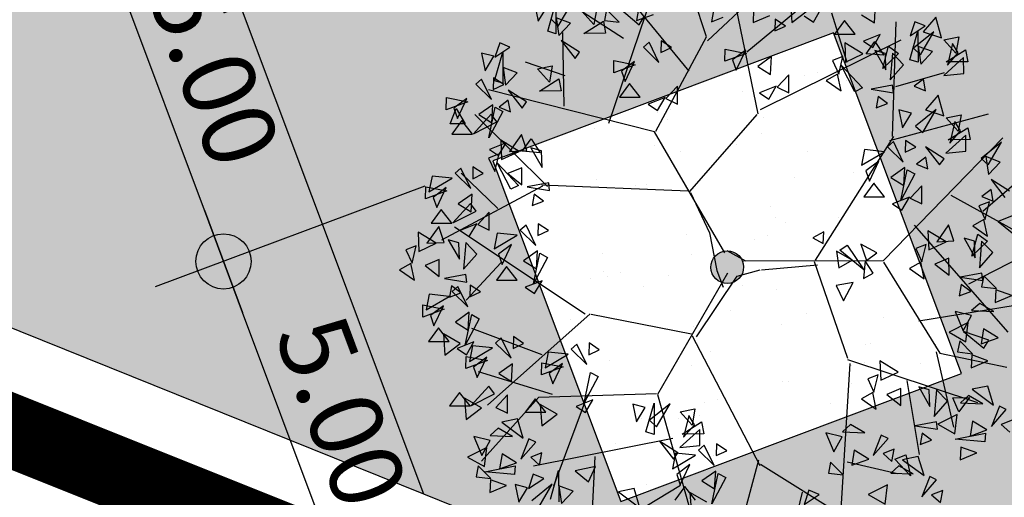
# Model space of a CAD drawing. Extents: x 173046 to 177910, y 2180190 to 2188065.
# Drawn here: x 177472 to 177485, y 2187257 to 2187263 of the extents above; entities that cross this region are included whole.
import ezdxf

# ---------------------------------------------------------------- set-up
doc = ezdxf.new("R2010")
doc.units = 0
doc.header["$LTSCALE"] = 5
doc.header["$MEASUREMENT"] = 0
doc.header["$PDSIZE"] = -1
doc.layers.get('0').update_dxf_attribs({"linetype": 'CONTINUOUS'})
doc.layers.get('Defpoints').update_dxf_attribs({"linetype": 'CONTINUOUS'})
for name, color, linetype in [('A-FLUXOS-VEICULOS', 130, 'CONTINUOUS'), ('A-GRAMA', 64, 'CONTINUOUS'), ('A-HT-PISO', 8, 'CONTINUOUS'), ('A-PAISAGISMO', 95, 'CONTINUOUS'), ('A-PAVER', 251, 'CONTINUOUS'), ('A0-COTA-500', 1, 'CONTINUOUS')]:
    doc.layers.add(name, color=color, linetype=linetype)
doc.styles.add('RS-80-500', font='ROMANS.SHX', dxfattribs={"height": 1})
doc.dimstyles.new('DC-RS80', dxfattribs={"dimscale": 0, "dimtxt": 1, "dimasz": 0.75, "dimexe": 1, "dimexo": 1, "dimgap": 0.3, "dimtad": 1, "dimzin": 5, "dimdsep": 46, "dimtxsty": 'RS-80-500', "dimblk": 'DOT1', "dimblk1": 'DOT1', "dimblk2": 'DOT1', "dimsah": 1, "dimcen": 0.09, "dimclrd": 1, "dimclre": 1, "dimclrt": 3, "dimadec": 0, "dimazin": 0, "dimtfac": 0.018, "dimtix": 1, "dimtmove": 2, "dimatfit": 3, "dimldrblk": 'DOT1', "dimfxl": 0, "dimtolj": 1, "dimtzin": 12, "dimarcsym": 0})
pattern_1 = [(290.48173, (177537.83436, 2187170.35693), (0.514677, -0.23475007), [1.2, -0.4]), (20.48173, (177537.97433, 2187169.9822), (0.514677, -0.23475007), [1.2, -0.4])]

# ---------------------------------------------------------------- blocks, each defined once
blk = doc.blocks.new('arvore1')
at = {"layer": 'A-PAISAGISMO'}
h = blk.add_hatch(color=256, dxfattribs=at)
edge = h.paths.add_edge_path()
edge.add_ellipse((0, 0), major_axis=(0.159, 0.159), ratio=1, start_angle=0, end_angle=360)
h = blk.add_hatch(color=256, dxfattribs=at)
edge = h.paths.add_edge_path()
edge.add_ellipse((0, 0), major_axis=(0.159, 0.159), ratio=1, start_angle=0, end_angle=360)
for p, q in [((0.602, 4.385), (0.758, 4.443)), ((0.811, 4.149), (0.602, 4.385)), ((0.758, 4.443), (0.811, 4.149)), ((-1.392, 4.196), (-1.533, 4.048)), ((-1.288, 4.083), (-1.392, 4.196)), ((-0.641, 4.201), (-0.486, 4.259)), ((-0.433, 3.966), (-0.641, 4.201)), ((-0.318, 4.231), (-0.534, 4.192)), ((-0.486, 4.259), (-0.433, 3.966)), ((-0.245, 3.965), (-0.318, 4.231)), ((0.517, 4.071), (0.442, 4.265)), ((0.442, 4.265), (0.669, 4.263)), ((0.669, 4.263), (0.517, 4.071)), ((0.658, 4.294), (0.545, 4.196)), ((0.545, 4.196), (0.851, 4.176)), ((0.851, 4.176), (0.658, 4.294)), ((1.502, 4.217), (1.294, 4.081)), ((1.525, 4.042), (1.502, 4.217)), ((-1.679, 4.175), (-1.737, 3.933)), ((-1.737, 3.933), (-1.542, 4.063)), ((-1.542, 4.063), (-1.679, 4.175)), ((-1.533, 4.048), (-1.288, 4.083)), ((-1.104, 4.13), (-1.347, 4.022)), ((-1.154, 3.84), (-1.104, 4.13)), ((-0.585, 4.11), (-0.698, 4.013)), ((-0.392, 3.992), (-0.585, 4.11)), ((-0.534, 4.192), (-0.245, 3.965)), ((0.542, 4.129), (0.319, 4.189)), ((0.319, 4.189), (0.422, 3.924)), ((0.422, 3.924), (0.542, 4.129)), ((1.077, 4.135), (0.96, 3.858)), ((0.96, 3.858), (1.171, 4.088)), ((1.171, 4.088), (1.077, 4.135)), ((1.294, 4.081), (1.525, 4.042)), ((-1.347, 4.022), (-1.154, 3.84)), ((-0.927, 3.893), (-1.203, 3.961)), ((-1.203, 3.961), (-1.105, 3.745)), ((-0.701, 3.945), (-0.924, 4.006)), ((-0.924, 4.006), (-0.821, 3.741)), ((-0.821, 3.741), (-0.701, 3.945)), ((-0.698, 4.013), (-0.392, 3.992)), ((-0.166, 3.951), (-0.283, 3.675)), ((-0.072, 3.904), (-0.166, 3.951)), ((0.129, 2.705), (0.687, 3.993)), ((0.703, 3.941), (0.664, 3.736)), ((0.898, 3.813), (0.703, 3.941)), ((1.365, 1.609), (1.07, 3.942)), ((1.249, 3.939), (1.097, 3.883)), ((1.213, 3.911), (1.622, 3.949)), ((1.213, 3.773), (1.249, 3.939)), ((1.622, 3.949), (1.224, 3.792)), ((1.725, 4.036), (1.521, 4.025)), ((1.521, 4.025), (1.723, 3.883)), ((1.723, 3.883), (1.725, 4.036)), ((-1.496, 3.871), (-1.567, 3.636)), ((-1.35, 3.722), (-1.496, 3.871)), ((-1.105, 3.745), (-0.927, 3.893)), ((0.107, 2.766), (-1.091, 3.79)), ((-0.401, 3.23), (-0.135, 3.872)), ((-0.283, 3.675), (-0.072, 3.904)), ((0.771, 3.785), (0.429, 3.915)), ((0.429, 3.915), (0.699, 3.676)), ((0.664, 3.736), (0.898, 3.813)), ((1.097, 3.883), (1.213, 3.773)), ((1.224, 3.792), (1.213, 3.911)), ((1.428, 3.87), (1.214, 3.747)), ((1.431, 3.662), (1.428, 3.87)), ((2.403, 3.788), (2.195, 3.651)), ((-2.167, 3.643), (-2.012, 3.701)), ((-1.844, 3.674), (-2.06, 3.635)), ((-2.012, 3.701), (-1.959, 3.408)), ((-1.771, 3.407), (-1.844, 3.674)), ((-1.567, 3.636), (-1.35, 3.722)), ((-1.313, 1.581), (-0.859, 3.687)), ((-1.051, 3.704), (-1.243, 3.465)), ((-1.036, 3.556), (-1.051, 3.704)), ((-0.473, 3.602), (-0.814, 3.732)), ((-0.814, 3.732), (-0.544, 3.492)), ((-0.54, 3.757), (-0.58, 3.553)), ((-0.346, 3.629), (-0.54, 3.757)), ((0.006, 3.755), (-0.147, 3.699)), ((-0.147, 3.699), (-0.03, 3.59)), ((-0.03, 3.59), (0.006, 3.755)), ((0.458, 3.699), (0.879, 3.771)), ((0.865, 3.652), (0.458, 3.699)), ((0.699, 3.676), (0.771, 3.785)), ((0.879, 3.771), (0.865, 3.652)), ((0.898, 3.721), (0.896, 3.552)), ((1.034, 3.638), (0.898, 3.721)), ((1.163, 3.69), (1.003, 3.422)), ((1.105, 3.395), (1.163, 3.69)), ((1.214, 3.747), (1.431, 3.662)), ((-2.111, 3.552), (-2.224, 3.455)), ((-1.959, 3.408), (-2.167, 3.643)), ((-1.918, 3.434), (-2.111, 3.552)), ((-2.06, 3.635), (-1.771, 3.407)), ((-1.406, 3.304), (-1.566, 3.558)), ((-1.566, 3.558), (-1.499, 3.254)), ((-1.243, 3.465), (-1.036, 3.556)), ((-0.872, 3.601), (-0.905, 3.451)), ((-0.703, 3.421), (-0.872, 3.601)), ((-0.58, 3.553), (-0.346, 3.629)), ((-0.544, 3.492), (-0.473, 3.602)), ((0.197, 3.599), (0.056, 3.451)), ((0.301, 3.486), (0.197, 3.599)), ((0.485, 3.533), (0.242, 3.425)), ((0.312, 3.633), (0.279, 3.483)), ((0.481, 3.453), (0.312, 3.633)), ((0.435, 3.243), (0.485, 3.533)), ((0.896, 3.552), (1.034, 3.638)), ((1.631, 3.034), (1.61, 3.61)), ((2.115, 3.481), (2.523, 3.519)), ((2.523, 3.519), (2.125, 3.363)), ((2.195, 3.651), (2.426, 3.612)), ((-2.227, 3.387), (-2.451, 3.448)), ((-2.451, 3.448), (-2.347, 3.183)), ((-2.347, 3.183), (-2.227, 3.387)), ((-2.224, 3.455), (-1.918, 3.434)), ((-1.692, 3.393), (-1.81, 3.117)), ((-1.624, 3.432), (-1.781, 3.4)), ((-1.781, 3.4), (-1.666, 3.275)), ((-1.599, 3.347), (-1.692, 3.393)), ((-1.666, 3.275), (-1.624, 3.432)), ((-0.998, 3.467), (-1.35, 3.36)), ((-1.09, 3.267), (-0.998, 3.467)), ((-0.905, 3.451), (-0.703, 3.421)), ((-0.71, 3.404), (-0.723, 3.228)), ((-0.492, 3.319), (-0.71, 3.404)), ((-0.091, 3.157), (0.181, 3.465)), ((0.181, 3.465), (-0.002, 3.078)), ((0.056, 3.451), (0.301, 3.486)), ((0.242, 3.425), (0.435, 3.243)), ((0.279, 3.483), (0.481, 3.453)), ((1.003, 3.422), (1.105, 3.395)), ((1.471, 3.202), (1.581, 3.422)), ((1.581, 3.422), (1.694, 3.247)), ((2.125, 3.363), (2.115, 3.481)), ((2.329, 3.441), (2.116, 3.318)), ((2.282, 3.492), (2.234, 3.371)), ((2.333, 3.232), (2.329, 3.441)), ((-2.276, 3.292), (-2.542, 3.167)), ((-2.315, 3.03), (-2.276, 3.292)), ((-1.81, 3.117), (-1.599, 3.347)), ((-1.499, 3.254), (-1.406, 3.304)), ((-1.35, 3.36), (-1.09, 3.267)), ((-0.723, 3.228), (-0.492, 3.319)), ((0.094, 3.274), (0.022, 3.039)), ((0.239, 3.125), (0.094, 3.274)), ((0.663, 3.297), (0.386, 3.364)), ((0.386, 3.364), (0.485, 3.148)), ((0.485, 3.148), (0.663, 3.297)), ((1.239, 2.893), (2.175, 3.281)), ((1.421, 3.008), (1.309, 3.285)), ((1.309, 3.285), (1.562, 3.097)), ((1.694, 3.247), (1.471, 3.202)), ((2.064, 3.26), (1.905, 2.992)), ((2.006, 2.966), (2.064, 3.26)), ((2.116, 3.318), (2.333, 3.232)), ((2.234, 3.371), (2.596, 3.314)), ((2.403, 2.474), (2.566, 3.287)), ((-2.542, 3.167), (-2.315, 3.03)), ((-2.067, 3.199), (-2.106, 2.995)), ((-1.872, 3.071), (-2.067, 3.199)), ((-1.075, 2.913), (-1.734, 3.173)), ((-1.52, 3.197), (-1.673, 3.141)), ((-1.673, 3.141), (-1.556, 3.032)), ((-1.556, 3.032), (-1.52, 3.197)), ((-0.718, 3.111), (-0.934, 3.072)), ((-0.645, 2.845), (-0.718, 3.111)), ((-0.002, 3.078), (-0.091, 3.157)), ((0.022, 3.039), (0.239, 3.125)), ((0.522, 2.967), (0.452, 3.203)), ((0.452, 3.203), (0.654, 3.153)), ((0.654, 3.153), (0.522, 2.967)), ((2.432, 2.924), (2.542, 3.143)), ((-2.398, 3.043), (-2.431, 2.893)), ((-2.229, 2.863), (-2.398, 3.043)), ((-2.312, 2.958), (-1.89, 3.029)), ((-2.106, 2.995), (-1.872, 3.071)), ((-1.89, 3.029), (-1.904, 2.911)), ((-0.985, 2.99), (-1.099, 2.892)), ((-0.792, 2.872), (-0.985, 2.99)), ((-0.934, 3.072), (-0.645, 2.845)), ((0.538, 3.108), (0.346, 2.868)), ((0.553, 2.959), (0.538, 3.108)), ((1.562, 3.097), (1.421, 3.008)), ((1.905, 2.992), (2.006, 2.966)), ((2.382, 2.73), (2.27, 3.006)), ((2.27, 3.006), (2.523, 2.819)), ((-2.946, 2.794), (-3.17, 2.855)), ((-3.17, 2.855), (-3.066, 2.59)), ((-2.609, 2.832), (-2.453, 2.889)), ((-2.285, 2.862), (-2.501, 2.823)), ((-2.453, 2.889), (-2.4, 2.596)), ((-2.431, 2.893), (-2.229, 2.863)), ((-1.904, 2.911), (-2.312, 2.958)), ((-2.212, 2.596), (-2.285, 2.862)), ((-2.049, 1.926), (-2.066, 2.957)), ((-1.101, 2.825), (-1.325, 2.886)), ((-1.325, 2.886), (-1.221, 2.621)), ((-1.099, 2.892), (-0.792, 2.872)), ((0.183, 2.707), (0.023, 2.962)), ((0.023, 2.962), (0.09, 2.657)), ((0.346, 2.868), (0.553, 2.959)), ((2.655, 2.969), (2.432, 2.924)), ((-3.066, 2.59), (-2.946, 2.794)), ((-2.552, 2.741), (-2.666, 2.643)), ((-2.4, 2.596), (-2.609, 2.832)), ((-2.359, 2.623), (-2.552, 2.741)), ((-2.501, 2.823), (-2.212, 2.596)), ((-1.221, 2.621), (-1.101, 2.825)), ((-0.567, 2.831), (-0.684, 2.554)), ((-0.684, 2.554), (-0.473, 2.784)), ((-0.473, 2.784), (-0.567, 2.831)), ((-0.035, 2.836), (-0.192, 2.803)), ((-0.192, 2.803), (-0.077, 2.679)), ((-0.077, 2.679), (-0.035, 2.836)), ((0.09, 2.657), (0.183, 2.707)), ((0.776, 0.881), (0.119, 2.781)), ((2.523, 2.819), (2.382, 2.73)), ((2.69, 2.837), (2.538, 2.809)), ((2.538, 2.809), (2.589, 2.611)), ((2.589, 2.611), (2.69, 2.837)), ((-2.995, 2.699), (-3.261, 2.574)), ((-3.261, 2.574), (-3.034, 2.437)), ((-2.718, 2.451), (-3.06, 2.581)), ((-3.06, 2.581), (-2.789, 2.341)), ((-3.034, 2.437), (-2.995, 2.699)), ((-2.666, 2.643), (-2.359, 2.623)), ((-2.505, 1.597), (-2.589, 2.655)), ((-2.134, 2.582), (-2.251, 2.305)), ((-2.04, 2.535), (-2.134, 2.582)), ((-0.941, 2.637), (-0.98, 2.432)), ((-0.746, 2.509), (-0.941, 2.637)), ((-0.395, 2.635), (-0.547, 2.579)), ((-0.547, 2.579), (-0.431, 2.469)), ((-0.431, 2.469), (-0.395, 2.635)), ((2.316, 1.472), (2.968, 2.641)), ((2.773, 2.684), (2.658, 2.342)), ((-2.789, 2.341), (-2.718, 2.451)), ((-2.251, 2.305), (-2.04, 2.535)), ((-1.272, 2.481), (-1.305, 2.331)), ((-1.103, 2.3), (-1.272, 2.481)), ((-1.186, 2.395), (-0.765, 2.467)), ((-0.98, 2.432), (-0.746, 2.509)), ((-0.765, 2.467), (-0.779, 2.349)), ((1.917, 2.428), (2.073, 2.486)), ((2.073, 2.486), (2.126, 2.192)), ((2.903, 2.442), (2.7, 2.398)), ((-3.732, 2.366), (-3.77, 2.103)), ((-3.513, 2.17), (-3.732, 2.366)), ((-3.438, 2.391), (-3.642, 2.192)), ((-3.407, 2.162), (-3.438, 2.391)), ((-1.286, 1.52), (-2.967, 2.371)), ((-2.508, 2.388), (-2.547, 2.183)), ((-2.313, 2.26), (-2.508, 2.388)), ((-1.962, 2.385), (-2.114, 2.33)), ((-2.114, 2.33), (-1.998, 2.22)), ((-1.998, 2.22), (-1.962, 2.385)), ((-1.305, 2.331), (-1.103, 2.3)), ((-0.779, 2.349), (-1.186, 2.395)), ((1.246, 2.239), (3.195, 2.331)), ((1.973, 2.337), (1.86, 2.239)), ((2.126, 2.192), (1.917, 2.428)), ((2.166, 2.219), (1.973, 2.337)), ((2.658, 2.342), (2.787, 2.319)), ((2.7, 2.398), (2.861, 2.212)), ((-3.79, 2.185), (-3.941, 2.157)), ((-3.891, 1.959), (-3.79, 2.185)), ((-3.77, 2.103), (-3.513, 2.17)), ((-2.613, 1.759), (-3.714, 2.169)), ((-3.642, 2.192), (-3.407, 2.162)), ((-3.209, 2.119), (-3.343, 2.185)), ((-3.343, 2.185), (-3.243, 1.895)), ((-2.955, 2.253), (-2.969, 2.077)), ((-2.969, 2.077), (-2.737, 2.168)), ((-2.737, 2.168), (-2.955, 2.253)), ((-2.547, 2.183), (-2.313, 2.26)), ((1.858, 2.172), (1.634, 2.233)), ((1.634, 2.233), (1.738, 1.968)), ((1.738, 1.968), (1.858, 2.172)), ((1.86, 2.239), (2.166, 2.219)), ((2.392, 2.178), (2.275, 1.901)), ((2.486, 2.131), (2.392, 2.178)), ((-3.941, 2.157), (-3.891, 1.959)), ((-3.72, 1.679), (-3.836, 2.072)), ((-3.836, 2.072), (-3.605, 1.712)), ((-3.243, 1.895), (-3.209, 2.119)), ((-3.114, 2.104), (-3.211, 1.749)), ((-2.994, 1.92), (-3.114, 2.104)), ((2.275, 1.901), (2.486, 2.131)), ((-3.908, 1.959), (-4.076, 1.903)), ((-4.076, 1.903), (-3.902, 1.725)), ((-3.902, 1.725), (-3.908, 1.959)), ((-3.517, 1.941), (-3.721, 1.897)), ((-3.721, 1.897), (-3.559, 1.711)), ((-3.559, 1.711), (-3.517, 1.941)), ((-3.211, 1.749), (-2.994, 1.92)), ((2.564, 1.982), (2.412, 1.926)), ((2.412, 1.926), (2.528, 1.816)), ((2.528, 1.816), (2.564, 1.982)), ((2.84, 1.422), (3.564, 2.021)), ((-2.647, 1.795), (-2.871, 1.856)), ((-2.871, 1.856), (-2.767, 1.591)), ((-2.767, 1.591), (-2.647, 1.795)), ((-1.976, 0.27), (-2.613, 1.759)), ((-2.31, 1.833), (-2.154, 1.891)), ((-2.101, 1.597), (-2.31, 1.833)), ((-1.986, 1.863), (-2.202, 1.824)), ((-2.202, 1.824), (-1.913, 1.597)), ((-2.154, 1.891), (-2.101, 1.597)), ((-1.913, 1.597), (-1.986, 1.863)), ((1.687, 1.828), (1.653, 1.678)), ((1.856, 1.647), (1.687, 1.828)), ((-3.605, 1.712), (-3.72, 1.679)), ((-3.193, 1.672), (-3.493, 1.672)), ((-3.493, 1.672), (-3.199, 1.567)), ((-3.199, 1.567), (-3.193, 1.672)), ((-2.696, 1.7), (-2.962, 1.575)), ((-2.735, 1.438), (-2.696, 1.7)), ((-2.253, 1.742), (-2.366, 1.644)), ((-2.366, 1.644), (-2.06, 1.624)), ((-2.06, 1.624), (-2.253, 1.742)), ((1.653, 1.678), (1.856, 1.647)), ((1.848, 1.631), (1.835, 1.455)), ((2.066, 1.546), (1.848, 1.631)), ((-3.847, 1.62), (-4.054, 1.483)), ((-3.824, 1.444), (-3.847, 1.62)), ((-3.417, 1.555), (-3.473, 1.405)), ((-3.306, 1.437), (-3.417, 1.555)), ((-2.962, 1.575), (-2.735, 1.438)), ((-1.834, 1.583), (-1.952, 1.306)), ((-1.952, 1.306), (-1.741, 1.536)), ((-1.741, 1.536), (-1.834, 1.583)), ((-1.034, 0.12), (-1.288, 1.503)), ((0.169, 0.102), (1.365, 1.609)), ((1.38, 1.597), (2.84, 1.422)), ((1.835, 1.455), (2.066, 1.546)), ((-4.054, 1.483), (-3.824, 1.444)), ((-3.623, 1.439), (-3.828, 1.427)), ((-3.828, 1.427), (-3.625, 1.285)), ((-3.625, 1.285), (-3.623, 1.439)), ((-2.465, -0.167), (-3.519, 1.476)), ((-3.473, 1.405), (-3.306, 1.437)), ((-1.662, 1.387), (-1.815, 1.331)), ((-1.699, 1.221), (-1.662, 1.387)), ((2.117, 0.374), (3.694, 1.405)), ((2.793, 1.391), (3.752, 0.936)), ((3.215, 1.465), (3.059, 1.432)), ((3.059, 1.432), (3.174, 1.308)), ((-3.654, 1.146), (-3.968, 1.324)), ((-2.54, 1.232), (-2.573, 1.082)), ((-2.371, 1.052), (-2.54, 1.232)), ((-2.454, 1.147), (-2.033, 1.219)), ((-2.033, 1.219), (-2.046, 1.1)), ((-1.815, 1.331), (-1.699, 1.221)), ((-4.015, 1.202), (-3.654, 1.146)), ((-3.857, 1.095), (-3.449, 1.133)), ((-3.449, 1.133), (-3.847, 0.976)), ((-2.336, 1.143), (-3.674, 1.123)), ((-2.573, 1.082), (-2.371, 1.052)), ((-2.046, 1.1), (-2.454, 1.147)), ((2.621, 1.063), (2.776, 1.121)), ((2.776, 1.121), (2.829, 0.828)), ((-3.643, 1.054), (-3.856, 0.931)), ((-3.639, 0.845), (-3.643, 1.054)), ((2.677, 0.972), (2.564, 0.875)), ((2.829, 0.828), (2.621, 1.063)), ((2.87, 0.854), (2.677, 0.972)), ((3.423, 0.955), (3.256, 0.899)), ((-3.856, 0.931), (-3.639, 0.845)), ((-3.368, 0.919), (-3.444, 0.694)), ((-3.212, 0.681), (-3.368, 0.919)), ((0.769, 0.844), (0.348, 0.398)), ((0.779, 0.857), (2.103, 0.385)), ((2.564, 0.875), (2.87, 0.854)), ((2.85, 0.832), (3.751, 0.332)), ((3.256, 0.899), (3.43, 0.721)), ((-3.087, 0.742), (-3.872, 0.477)), ((-3.444, 0.694), (-3.212, 0.681)), ((2.721, 0.619), (2.682, 0.415)), ((2.916, 0.491), (2.721, 0.619)), ((3.411, 0.634), (3.259, 0.578)), ((3.259, 0.578), (3.375, 0.468)), ((3.375, 0.468), (3.411, 0.634)), ((-2.227, 0.519), (-2.435, 0.383)), ((-2.205, 0.344), (-2.227, 0.519)), ((2.39, 0.463), (2.357, 0.313)), ((2.559, 0.282), (2.39, 0.463)), ((2.682, 0.415), (2.916, 0.491)), ((3.72, 0.53), (3.454, 0.404)), ((-2.435, 0.383), (-2.205, 0.344)), ((0.348, 0.398), (-0.096, 0.118)), ((2.183, 0.368), (3.781, -1.079)), ((2.357, 0.313), (2.559, 0.282)), ((3.454, 0.404), (3.681, 0.267)), ((3.598, 0.28), (3.565, 0.13)), ((-1.979, 0.252), (-3.851, -1.171)), ((-3.418, 0.264), (-3.515, -0.091)), ((-3.298, 0.08), (-3.418, 0.264)), ((-2.516, 0.213), (-2.108, 0.251)), ((-2.505, 0.094), (-2.516, 0.213)), ((-2.108, 0.251), (-2.505, 0.094)), ((-2.349, 0.224), (-2.396, 0.102)), ((-2.035, 0.045), (-2.349, 0.224)), ((-0.075, -0.031), (-1.979, 0.252)), ((2.552, 0.266), (2.539, 0.09)), ((2.539, 0.09), (2.77, 0.181)), ((2.77, 0.181), (2.552, 0.266)), ((-3.028, -0.5), (-3.832, 0.117)), ((-3.515, -0.091), (-3.298, 0.08)), ((-2.396, 0.102), (-2.035, 0.045)), ((-1.054, 0.105), (-2.371, -1.414)), ((-1.047, 0.043), (-0.067, -0.174)), ((-0.096, 0.118), (-0.275, -0.047)), ((0.169, -0.207), (0.207, 0.085)), ((3.565, 0.13), (3.767, 0.1)), ((-2.567, -0.008), (-2.726, -0.276)), ((-2.624, -0.303), (-2.567, -0.008)), ((-2.199, -0.345), (-2.089, -0.125)), ((-2.089, -0.125), (-1.976, -0.3)), ((3.217, -0.505), (3.772, -0.064)), ((-2.091, -0.254), (-2.395, -0.297)), ((-2.249, -0.539), (-2.361, -0.262)), ((-2.361, -0.262), (-2.108, -0.45)), ((-2.182, -0.373), (-2.091, -0.254)), ((-0.067, -0.174), (0.129, -0.435)), ((0.161, -0.176), (0.868, -1.965)), ((3.743, -0.261), (3.519, -0.2)), ((3.519, -0.2), (3.623, -0.466)), ((3.623, -0.466), (3.743, -0.261)), ((-2.904, -0.395), (-3.018, -0.493)), ((-2.711, -0.513), (-2.904, -0.395)), ((-2.637, -0.274), (-2.853, -0.313)), ((-2.853, -0.313), (-2.564, -0.54)), ((-2.726, -0.276), (-2.624, -0.303)), ((-2.564, -0.54), (-2.637, -0.274)), ((-2.545, -0.301), (-2.418, -0.546)), ((-2.215, -0.464), (-2.545, -0.301)), ((-2.395, -0.297), (-2.182, -0.373)), ((-1.976, -0.3), (-2.199, -0.345)), ((2.885, -0.328), (2.826, -0.57)), ((3.021, -0.44), (2.885, -0.328)), ((3.171, -0.307), (3.03, -0.455)), ((3.275, -0.42), (3.171, -0.307)), ((3.459, -0.374), (3.217, -0.481)), ((3.409, -0.664), (3.459, -0.374)), ((-3.02, -0.56), (-3.244, -0.5)), ((-3.018, -0.493), (-2.711, -0.513)), ((-2.418, -0.546), (-2.215, -0.464)), ((-2.108, -0.45), (-2.249, -0.539)), ((0.137, -0.454), (0.482, -1.142)), ((2.826, -0.57), (3.021, -0.44)), ((2.884, -0.749), (3.156, -0.442)), ((3.156, -0.442), (2.973, -0.828)), ((3.03, -0.455), (3.275, -0.42)), ((3.217, -0.481), (3.409, -0.664)), ((3.903, -0.449), (3.864, -0.654)), ((-3.069, -0.655), (-3.335, -0.781)), ((-3.14, -0.765), (-3.02, -0.56)), ((-3.108, -0.918), (-3.069, -0.655)), ((-2.485, -0.554), (-2.603, -0.831)), ((-2.603, -0.831), (-2.392, -0.601)), ((-2.392, -0.601), (-2.485, -0.554)), ((3.572, -0.605), (3.539, -0.756)), ((3.741, -0.786), (3.572, -0.605)), ((3.864, -0.654), (4.098, -0.577)), ((-2.86, -0.748), (-2.899, -0.953)), ((-2.665, -0.876), (-2.86, -0.748)), ((-2.314, -0.75), (-2.466, -0.806)), ((-2.466, -0.806), (-2.35, -0.916)), ((-2.35, -0.916), (-2.314, -0.75)), ((2.973, -0.828), (2.884, -0.749)), ((3.513, -0.799), (3.32, -1.038)), ((3.426, -0.703), (3.629, -0.754)), ((3.496, -0.939), (3.426, -0.703)), ((3.629, -0.754), (3.496, -0.939)), ((3.528, -0.948), (3.513, -0.799)), ((3.539, -0.756), (3.741, -0.786)), ((-3.105, -0.99), (-2.684, -0.918)), ((-2.899, -0.953), (-2.665, -0.876)), ((-2.684, -0.918), (-2.697, -1.037)), ((2.5, -1.455), (3.986, -0.929)), ((3.157, -1.199), (2.998, -0.945)), ((2.998, -0.945), (3.065, -1.249)), ((-2.697, -1.037), (-3.105, -0.99)), ((0.806, -0.948), (0.785, -1.109)), ((0.785, -1.109), (0.936, -1.057)), ((0.936, -1.057), (0.806, -0.948)), ((2.94, -1.071), (2.783, -1.103)), ((2.898, -1.228), (2.94, -1.071)), ((3.566, -1.037), (3.214, -1.143)), ((3.32, -1.038), (3.528, -0.948)), ((3.322, -0.989), (3.635, -0.954)), ((3.593, -1.114), (3.322, -0.989)), ((3.474, -1.236), (3.566, -1.037)), ((3.635, -0.954), (3.593, -1.114)), ((0.51, -1.082), (-0.56, -1.993)), ((0.533, -1.092), (2.507, -1.472)), ((2.193, -1.166), (1.977, -1.205)), ((1.977, -1.205), (2.266, -1.432)), ((2.266, -1.432), (2.193, -1.166)), ((2.783, -1.103), (2.898, -1.228)), ((3.065, -1.249), (3.157, -1.199)), ((3.214, -1.143), (3.474, -1.236)), ((4.079, -1.165), (3.875, -1.177)), ((3.875, -1.177), (4.078, -1.319)), ((4.078, -1.319), (4.079, -1.165)), ((0.755, -1.318), (0.551, -1.432)), ((0.715, -1.561), (0.755, -1.318)), ((1.926, -1.287), (1.813, -1.385)), ((2.119, -1.406), (1.926, -1.287)), ((3.156, -1.247), (3.579, -1.798)), ((3.568, -1.291), (3.976, -1.253)), ((3.578, -1.41), (3.568, -1.291)), ((3.782, -1.332), (3.569, -1.455)), ((3.976, -1.253), (3.578, -1.41)), ((3.735, -1.28), (3.687, -1.402)), ((4.049, -1.459), (3.735, -1.28)), ((3.786, -1.54), (3.782, -1.332)), ((4.244, -1.411), (3.994, -1.323)), ((3.994, -1.323), (4.009, -1.588)), ((-2.31, -1.367), (-3.705, -1.528)), ((-2.352, -1.416), (-2.64, -2.966)), ((0.311, -1.487), (0.154, -1.657)), ((0.437, -1.688), (0.311, -1.487)), ((0.551, -1.432), (0.715, -1.561)), ((0.653, -1.761), (0.784, -1.354)), ((0.882, -1.421), (0.653, -1.761)), ((0.784, -1.354), (0.882, -1.421)), ((1.81, -1.452), (1.587, -1.392)), ((1.587, -1.392), (1.69, -1.657)), ((1.69, -1.657), (1.81, -1.452)), ((1.813, -1.385), (2.119, -1.406)), ((2.345, -1.446), (2.228, -1.723)), ((2.439, -1.493), (2.345, -1.446)), ((2.436, -1.443), (3.273, -2.571)), ((2.872, -1.405), (2.664, -1.541)), ((2.895, -1.58), (2.872, -1.405)), ((3.252, -1.481), (3.251, -1.65)), ((3.388, -1.564), (3.252, -1.481)), ((3.569, -1.455), (3.786, -1.54)), ((3.687, -1.402), (4.049, -1.459)), ((4.009, -1.588), (4.244, -1.411)), ((0.963, -1.591), (0.786, -1.745)), ((0.936, -1.839), (0.963, -1.591)), ((2.228, -1.723), (2.439, -1.493)), ((2.664, -1.541), (2.895, -1.58)), ((3.251, -1.65), (3.388, -1.564)), ((0.154, -1.657), (0.437, -1.688)), ((0.775, -1.731), (0.537, -1.798)), ((0.655, -1.897), (0.775, -1.731)), ((0.786, -1.745), (0.936, -1.839)), ((1.97, -1.64), (1.931, -1.845)), ((2.165, -1.769), (1.97, -1.64)), ((2.517, -1.643), (2.364, -1.698)), ((2.364, -1.698), (2.481, -1.808)), ((2.481, -1.808), (2.517, -1.643)), ((2.75, -1.7), (2.703, -1.822)), ((3.064, -1.879), (2.75, -1.7)), ((3.26, -1.831), (3.009, -1.743)), ((3.009, -1.743), (3.025, -2.008)), ((3.992, -1.758), (3.689, -1.801)), ((3.884, -1.849), (3.995, -1.629)), ((3.902, -1.877), (3.992, -1.758)), ((3.995, -1.629), (4.108, -1.804)), ((0.537, -1.798), (0.655, -1.897)), ((1.639, -1.797), (1.606, -1.947)), ((1.808, -1.977), (1.639, -1.797)), ((1.725, -1.882), (2.147, -1.811)), ((2.133, -1.929), (1.725, -1.882)), ((1.931, -1.845), (2.165, -1.769)), ((2.147, -1.811), (2.133, -1.929)), ((2.703, -1.822), (3.064, -1.879)), ((3.025, -2.008), (3.26, -1.831)), ((3.539, -1.804), (3.665, -2.05)), ((3.869, -1.967), (3.539, -1.804)), ((3.689, -1.801), (3.902, -1.877)), ((3.835, -2.043), (3.723, -1.766)), ((3.723, -1.766), (3.975, -1.954)), ((4.108, -1.804), (3.884, -1.849)), ((-0.577, -2), (-0.473, -3.881)), ((0.851, -1.973), (-0.031, -3.149)), ((0.868, -1.965), (3.037, -2.876)), ((1.606, -1.947), (1.808, -1.977)), ((1.801, -1.993), (1.787, -2.17)), ((2.019, -2.079), (1.801, -1.993)), ((2.268, -1.901), (2.266, -2.07)), ((2.266, -2.07), (2.404, -1.984)), ((2.404, -1.984), (2.268, -1.901)), ((2.533, -1.932), (2.373, -2.2)), ((2.475, -2.227), (2.533, -1.932)), ((3.665, -2.05), (3.869, -1.967)), ((3.975, -1.954), (3.835, -2.043)), ((-2.5, -2.089), (-3.189, -2.179)), ((-0.616, -2.053), (-2.667, -2.714)), ((-2.444, -2.163), (-2.648, -2.174)), ((-2.445, -2.316), (-2.444, -2.163)), ((-1.622, -2.093), (-1.826, -2.292)), ((-1.591, -2.322), (-1.622, -2.093)), ((1.787, -2.17), (2.019, -2.079)), ((2.9, -2.269), (3.01, -2.049)), ((3.01, -2.049), (3.124, -2.224)), ((-2.648, -2.174), (-2.445, -2.316)), ((-1.826, -2.292), (-1.591, -2.322)), ((-1.394, -2.365), (-1.528, -2.299)), ((-1.528, -2.299), (-1.427, -2.589)), ((1.474, -2.177), (0.578, -3.912)), ((2.373, -2.2), (2.475, -2.227)), ((2.555, -2.224), (2.681, -2.47)), ((2.884, -2.387), (2.555, -2.224)), ((3.008, -2.178), (2.704, -2.221)), ((2.704, -2.221), (2.917, -2.297)), ((2.851, -2.463), (2.739, -2.186)), ((2.739, -2.186), (2.991, -2.374)), ((3.124, -2.224), (2.9, -2.269)), ((2.917, -2.297), (3.008, -2.178)), ((-1.974, -2.299), (-2.126, -2.327)), ((-2.126, -2.327), (-2.075, -2.525)), ((-2.075, -2.525), (-1.974, -2.299)), ((-1.427, -2.589), (-1.394, -2.365)), ((-1.008, -2.376), (-1.066, -2.618)), ((-0.871, -2.489), (-1.008, -2.376)), ((-0.722, -2.356), (-0.862, -2.504)), ((-0.618, -2.469), (-0.722, -2.356)), ((-0.433, -2.422), (-0.676, -2.53)), ((-0.483, -2.712), (-0.433, -2.422)), ((0.9, -2.336), (0.841, -2.578)), ((1.036, -2.448), (0.9, -2.336)), ((1.186, -2.315), (1.045, -2.463)), ((1.045, -2.463), (1.29, -2.428)), ((1.29, -2.428), (1.186, -2.315)), ((1.474, -2.382), (1.232, -2.489)), ((1.424, -2.672), (1.474, -2.382)), ((2.681, -2.47), (2.884, -2.387)), ((2.991, -2.374), (2.851, -2.463)), ((-1.701, -2.543), (-1.905, -2.587)), ((-1.888, -2.513), (-1.784, -3.214)), ((-1.743, -2.773), (-1.701, -2.543)), ((-1.066, -2.618), (-0.871, -2.489)), ((-0.862, -2.504), (-0.618, -2.469)), ((-0.676, -2.53), (-0.483, -2.712)), ((0.841, -2.578), (1.036, -2.448)), ((1.232, -2.489), (1.424, -2.672)), ((1.376, -2.55), (1.474, -2.766)), ((1.652, -2.618), (1.376, -2.55)), ((2.044, -2.498), (1.912, -3.503)), ((-1.905, -2.587), (-1.743, -2.773)), ((-0.825, -2.68), (-0.896, -2.916)), ((-0.68, -2.83), (-0.825, -2.68)), ((1.083, -2.64), (1.011, -2.876)), ((1.228, -2.789), (1.083, -2.64)), ((1.474, -2.766), (1.652, -2.618)), ((2.664, -2.7), (2.617, -2.821)), ((2.978, -2.878), (2.664, -2.7)), ((-1.377, -2.813), (-1.677, -2.812)), ((-1.677, -2.812), (-1.384, -2.917)), ((-1.384, -2.917), (-1.377, -2.813)), ((-0.896, -2.916), (-0.68, -2.83)), ((0.275, -2.721), (0.961, -3.87)), ((1.011, -2.876), (1.228, -2.789)), ((2.712, -2.751), (2.498, -2.874)), ((2.617, -2.821), (2.978, -2.878)), ((2.715, -2.96), (2.712, -2.751)), ((-2.2, -2.946), (-2.238, -3.209)), ((-1.981, -3.143), (-2.2, -2.946)), ((-1.601, -2.929), (-1.657, -3.079)), ((-1.491, -3.047), (-1.601, -2.929)), ((-0.547, -2.863), (-1.43, -3.394)), ((1.559, -2.883), (1.366, -3.122)), ((1.574, -3.032), (1.559, -2.883)), ((1.761, -2.93), (1.702, -3.172)), ((1.897, -3.043), (1.761, -2.93)), ((2.047, -2.91), (1.906, -3.058)), ((2.151, -3.023), (2.047, -2.91)), ((2.182, -2.9), (2.18, -3.07)), ((2.318, -2.984), (2.182, -2.9)), ((2.447, -2.932), (2.287, -3.2)), ((2.389, -3.226), (2.447, -2.932)), ((2.498, -2.874), (2.715, -2.96)), ((-1.751, -3.39), (-1.615, -3.106)), ((-1.657, -3.079), (-1.491, -3.047)), ((-1.615, -3.106), (-1.501, -3.227)), ((-0.034, -3.094), (-0.908, -3.696)), ((-0.57, -3.052), (-0.763, -3.291)), ((-0.555, -3.2), (-0.57, -3.052)), ((0.955, -3.079), (0.798, -3.111)), ((0.913, -3.236), (0.955, -3.079)), ((1.203, -3.284), (1.044, -3.029)), ((1.044, -3.029), (1.111, -3.334)), ((1.366, -3.122), (1.574, -3.032)), ((1.368, -3.074), (1.681, -3.038)), ((1.639, -3.199), (1.368, -3.074)), ((1.681, -3.038), (1.639, -3.199)), ((1.702, -3.172), (1.897, -3.043)), ((1.906, -3.058), (2.151, -3.023)), ((2.001, -2.985), (2.51, -3.255)), ((2.18, -3.07), (2.318, -2.984)), ((-2.238, -3.209), (-1.981, -3.143)), ((-1.677, -3.193), (-1.811, -3.127)), ((-1.811, -3.127), (-1.711, -3.417)), ((-1.501, -3.227), (-1.751, -3.39)), ((-1.711, -3.417), (-1.677, -3.193)), ((-1.582, -3.208), (-1.678, -3.563)), ((-1.462, -3.392), (-1.582, -3.208)), ((-0.926, -3.452), (-1.085, -3.198)), ((-1.085, -3.198), (-1.018, -3.502)), ((-0.763, -3.291), (-0.555, -3.2)), ((-0.031, -3.149), (0.126, -4.077)), ((0.282, -3.162), (0.244, -3.425)), ((0.501, -3.358), (0.282, -3.162)), ((0.576, -3.137), (0.372, -3.335)), ((0.607, -3.366), (0.576, -3.137)), ((0.798, -3.111), (0.913, -3.236)), ((0.998, -3.171), (1.62, -3.718)), ((1.612, -3.121), (1.26, -3.227)), ((1.26, -3.227), (1.52, -3.32)), ((1.52, -3.32), (1.612, -3.121)), ((1.944, -3.234), (1.872, -3.47)), ((2.089, -3.384), (1.944, -3.234)), ((-1.143, -3.324), (-1.3, -3.356)), ((-1.3, -3.356), (-1.185, -3.481)), ((-1.185, -3.481), (-1.143, -3.324)), ((-0.517, -3.289), (-0.869, -3.396)), ((-0.609, -3.489), (-0.517, -3.289)), ((0.224, -3.343), (0.073, -3.371)), ((0.073, -3.371), (0.123, -3.569)), ((0.123, -3.569), (0.224, -3.343)), ((0.244, -3.425), (0.501, -3.358)), ((0.366, -3.345), (0.251, -3.687)), ((0.38, -3.71), (0.366, -3.345)), ((0.372, -3.335), (0.607, -3.366)), ((0.805, -3.409), (0.671, -3.342)), ((0.671, -3.342), (0.771, -3.632)), ((1.178, -3.322), (1.027, -3.35)), ((1.027, -3.35), (1.078, -3.548)), ((1.078, -3.548), (1.178, -3.322)), ((1.111, -3.334), (1.203, -3.284)), ((-1.678, -3.563), (-1.462, -3.392)), ((-1.018, -3.502), (-0.926, -3.452)), ((-0.951, -3.483), (-0.989, -3.746)), ((-0.732, -3.679), (-0.951, -3.483)), ((-0.869, -3.396), (-0.609, -3.489)), ((0.771, -3.632), (0.805, -3.409)), ((-1.66, -3.641), (-1.961, -3.641)), ((-1.961, -3.641), (-1.667, -3.745)), ((-1.667, -3.745), (-1.66, -3.641)), ((-0.689, -3.686), (-0.539, -3.541)), ((-0.539, -3.541), (-0.452, -3.752)), ((0.106, -3.569), (-0.062, -3.625)), ((-0.062, -3.625), (0.112, -3.803)), ((0.112, -3.803), (0.106, -3.569)), ((0.497, -3.587), (0.293, -3.631)), ((0.293, -3.631), (0.455, -3.817)), ((0.455, -3.817), (0.497, -3.587)), ((1.06, -3.547), (0.892, -3.603)), ((0.892, -3.603), (1.066, -3.781)), ((1.066, -3.781), (1.06, -3.547)), ((-1.885, -3.757), (-1.941, -3.907)), ((-1.774, -3.876), (-1.885, -3.757)), ((-1.054, -3.777), (-0.824, -4.137)), ((-0.938, -4.17), (-1.054, -3.777)), ((-0.989, -3.746), (-0.732, -3.679)), ((-0.452, -3.752), (-0.689, -3.686)), ((-0.428, -3.73), (-0.562, -3.664)), ((-0.562, -3.664), (-0.462, -3.954)), ((-0.462, -3.954), (-0.428, -3.73)), ((-0.332, -3.745), (-0.429, -4.1)), ((-0.212, -3.929), (-0.332, -3.745)), ((0.251, -3.687), (0.38, -3.71)), ((-1.941, -3.907), (-1.774, -3.876)), ((-1.127, -3.89), (-1.295, -3.946)), ((-1.121, -4.124), (-1.127, -3.89)), ((-0.736, -3.908), (-0.94, -3.952)), ((-0.778, -4.138), (-0.736, -3.908)), ((-1.295, -3.946), (-1.121, -4.124)), ((-0.94, -3.952), (-0.778, -4.138)), ((-0.429, -4.1), (-0.212, -3.929)), ((-0.824, -4.137), (-0.938, -4.17)), ((-0.411, -4.177), (-0.712, -4.177)), ((-0.712, -4.177), (-0.418, -4.282)), ((-0.418, -4.282), (-0.411, -4.177)), ((-0.636, -4.294), (-0.691, -4.444)), ((-0.525, -4.412), (-0.636, -4.294))]:
    blk.add_line(p, q, dxfattribs=at)
blk.add_ellipse((0, 0), major_axis=(0.159, 0.159), ratio=1, start_param=4.312546, end_param=10.595731, dxfattribs=at)
blk = doc.blocks.new('DOT1')
at = {"color": 1}
blk.add_line((1, 0), (-1, 0), dxfattribs=at)
blk.add_circle((0, 0), 0.506, dxfattribs=at)
blk = doc.blocks.new('*D281')
at = {"layer": 'A0-COTA-500', "color": 1, "lineweight": -2}
for p, q in [((177471.278, 2187304.294), (177473.529, 2187305.135)), ((177489.825, 2187258.648), (177472.855, 2187304.082)), ((177488.859, 2187257.487), (177491.024, 2187258.296))]:
    blk.add_line(p, q, dxfattribs=at)
at = {"layer": 'Defpoints', "color": 0}
for p in [(177472.592, 2187304.785), (177470.342, 2187303.944), (177487.923, 2187257.137)]:
    blk.add_point(p, dxfattribs=at)
at = {"layer": 'A0-COTA-500', "color": 1, "lineweight": -2, "xscale": 0.75, "yscale": 0.75, "zscale": 0.75}
for p, rotation in [((177472.592, 2187304.785), 110.4817282194788), ((177490.088, 2187257.946), 290.4817282194788)]:
    blk.add_blockref('DOT1', p, dxfattribs=dict(at, rotation=rotation))
at = {"layer": 'A0-COTA-500', "color": 3, "insert": (177482.089, 2187281.645), "char_height": 1, "attachment_point": 5, "rotation": 290.4817, "style": 'RS-80-500'}
blk.add_mtext('\\A1;50.00', dxfattribs=at)
blk = doc.blocks.new('*D283')
at = {"layer": 'A0-COTA-500', "color": 1, "lineweight": -2}
for p, q in [((177477.328, 2187261.171), (177473.628, 2187259.789)), ((177476.052, 2187256.158), (177474.828, 2187259.437)), ((177479.086, 2187256.49), (177475.378, 2187255.106))]:
    blk.add_line(p, q, dxfattribs=at)
at = {"layer": 'Defpoints', "color": 0}
for p in [(177478.264, 2187261.521), (177474.565, 2187260.139), (177480.022, 2187256.84)]:
    blk.add_point(p, dxfattribs=at)
at = {"layer": 'A0-COTA-500', "color": 1, "lineweight": -2, "xscale": 0.75, "yscale": 0.75, "zscale": 0.75}
for p, rotation in [((177474.565, 2187260.139), 110.4817282194788), ((177476.315, 2187255.455), 290.4817282194788)]:
    blk.add_blockref('DOT1', p, dxfattribs=dict(at, rotation=rotation))
at = {"layer": 'A0-COTA-500', "color": 3, "insert": (177476.189, 2187258.077), "char_height": 1, "attachment_point": 5, "rotation": 290.4817, "style": 'RS-80-500'}
blk.add_mtext('\\A1;5.00', dxfattribs=at)
blk = doc.blocks.new('*D284')
at = {"layer": 'A0-COTA-500', "color": 1, "lineweight": -2}
for p, q in [((177475.569, 2187265.852), (177471.879, 2187264.473)), ((177474.303, 2187260.842), (177473.078, 2187264.121)), ((177477.328, 2187261.171), (177473.628, 2187259.789))]:
    blk.add_line(p, q, dxfattribs=at)
at = {"layer": 'Defpoints', "color": 0}
for p in [(177476.506, 2187266.202), (177472.816, 2187264.823), (177478.264, 2187261.521)]:
    blk.add_point(p, dxfattribs=at)
at = {"layer": 'A0-COTA-500', "color": 1, "lineweight": -2, "xscale": 0.75, "yscale": 0.75, "zscale": 0.75}
for p, rotation in [((177472.816, 2187264.823), 110.4817282194788), ((177474.565, 2187260.139), 290.4817282194788)]:
    blk.add_blockref('DOT1', p, dxfattribs=dict(at, rotation=rotation))
at = {"layer": 'A0-COTA-500', "color": 3, "insert": (177474.44, 2187262.761), "char_height": 1, "attachment_point": 5, "rotation": 290.4817, "style": 'RS-80-500'}
blk.add_mtext('\\A1;5.00', dxfattribs=at)

msp = doc.modelspace()

# ---------------------------------------------------------------- hatches: boundary and pattern name
at = {"layer": 'A-GRAMA'}
h = msp.add_hatch(dxfattribs=at)
h.set_pattern_fill('AR-SAND', color=256, scale=0.5, angle=110.5516, style=0)
h.set_pattern_definition([(78.53337, (177564.2697, 2187085.8657), (-0.6562373, 0.7060504), [0, -0.76, 0, -0.85, 0, -0.8125]), (48.53337, (177564.2697, 2187085.8657), (-0.258872, 1.6453388), [0, -0.41, 0, -0.685, 0, -0.2625]), (8.53337, (177563.8058, 2187085.4619), (1.1726835, 1.0243492), [0, -0.25, 0, -0.9, 0, -1.175]), (358.53337, (177563.8058, 2187085.4619), (0.8457053, 1.317786), [0, -0.125, 0, -0.59, 0, -0.675])])
edge = h.paths.add_edge_path()
edge.add_arc((177560.823, 2187237.814), 9.15, 156.2128, 170.1376)
edge.add_arc((177557.281, 2187247.571), 9.85, 236.2458, 247.6455)
edge.add_line((177553.535, 2187238.461), (177552.877, 2187240.197))
edge.add_line((177552.877, 2187240.197), (177603.223, 2187328.371))
edge.add_line((177603.223, 2187328.371), (177602.03, 2187329.052))
edge.add_arc((692358.585, 1893392.542), 592767.224, 150.272750293, 150.281851464)
edge.add_arc((177592.542, 2187225.302), 43.204, 149.4197, 155.6129)
edge.add_line((177553.192, 2187243.141), (177552.53, 2187241.679))
edge.add_line((177552.53, 2187241.679), (177552.45, 2187241.504))
h = msp.add_hatch(dxfattribs=at)
h.set_pattern_fill('AR-SAND', color=256, scale=0.75, angle=-53.8391, style=0)
h.set_pattern_definition([(320.8415, (177373.726, 2187450.7312), (1.395215, 0.3794374), [0, -1.14, 0, -1.275, 0, -1.21875]), (290.8415, (177373.726, 2187450.7312), (2.365774, -0.803093), [0, -0.615, 0, -1.0275, 0, -0.39375]), (250.8415, (177373.5131, 2187451.6288), (0.543081, -2.271594), [0, -0.375, 0, -1.35, 0, -1.7625]), (240.8415, (177373.513, 2187451.6288), (1.16075, -2.041852), [0, -0.1875, 0, -0.885, 0, -1.0125])])
edge = h.paths.add_edge_path()
edge.add_line((177457.464, 2187309.79), (177485.548, 2187320.338))
edge.add_line((177485.548, 2187320.338), (177478.23, 2187339.823))
edge.add_line((177478.23, 2187339.823), (177478.113, 2187339.728))
edge.add_arc((177446.655, 2187378.592), 50, 240.7568, 308.9882, ccw=False)
edge.add_line((177422.229, 2187334.964), (177441.499, 2187380.761))
edge.add_line((177441.499, 2187380.761), (177488.819, 2187398.375))
edge.add_arc((177419.05, 2187328.702), 98.6, 44.96028, 67.18064)
edge.add_line((177457.29, 2187419.585), (177457.256, 2187419.504))
edge.add_line((177457.256, 2187419.504), (177454.423, 2187420.696))
edge.add_line((177454.423, 2187420.696), (177433.794, 2187369.72))
edge.add_arc((176465.938, 2187762.171), 1044.397, 335.845469, 337.928152, ccw=False)
edge.add_line((177418.893, 2187334.805), (177416.432, 2187329.328))
edge.add_arc((178285.278, 2186938.071), 952.878, 155.75711, 158.099357)
edge.add_line((177401.168, 2187293.493), (177400.999, 2187293.075))
edge.add_arc((177405.75, 2187291.205), 5.106, 158.5144, 202.5539)
edge.add_line((177401.035, 2187289.247), (177401.962, 2187287.812))
edge.add_line((177401.962, 2187287.812), (177402.747, 2187287.123))
edge.add_line((177402.747, 2187287.123), (177403.768, 2187286.566))
edge.add_line((177403.768, 2187286.566), (177477.312, 2187256.947))
edge.add_line((177477.312, 2187256.947), (177457.464, 2187309.79))
h = msp.add_hatch(dxfattribs=at)
h.set_pattern_fill('AR-SAND', color=256, scale=0.75, angle=-53.8391, style=0)
h.set_pattern_definition([(274.1426, (177564.2697, 2187085.8657), (1.2330226, -0.755151), [0, -1.14, 0, -1.275, 0, -1.21875]), (244.1426, (177564.2697, 2187085.8657), (1.038065, -2.272503), [0, -0.615, 0, -1.0275, 0, -0.39375]), (204.1426, (177564.777, 2187086.6362), (-1.280712, -1.953165), [0, -0.375, 0, -1.35, 0, -1.7625]), (194.1426, (177564.777, 2187086.6362), (-0.689898, -2.245115), [0, -0.1875, 0, -0.885, 0, -1.0125])])
h.paths.add_polyline_path([(177460.683, 2187308.328), (177462.441, 2187303.648), (177467.122, 2187305.406), (177465.364, 2187310.086)])
h.paths.add_polyline_path([(177464.2, 2187298.967), (177465.958, 2187294.286), (177470.638, 2187296.044), (177468.88, 2187300.725)])
h.paths.add_polyline_path([(177467.716, 2187289.605), (177469.474, 2187284.925), (177474.155, 2187286.683), (177472.396, 2187291.363)])
h.paths.add_polyline_path([(177471.232, 2187280.244), (177472.99, 2187275.563), (177477.671, 2187277.321), (177475.913, 2187282.002)])
h.paths.add_polyline_path([(177474.748, 2187270.883), (177476.506, 2187266.202), (177481.187, 2187267.96), (177479.429, 2187272.641)])
h.paths.add_polyline_path([(177478.264, 2187261.521), (177480.022, 2187256.84), (177484.703, 2187258.598), (177482.945, 2187263.279)])
at = {"layer": 'A-PAVER'}
h = msp.add_hatch(dxfattribs=at)
h.set_pattern_fill('AR-HBONE', color=256, scale=0.1, angle=45, style=0)
h.set_pattern_definition(pattern_1)
edge = h.paths.add_edge_path()
edge.add_line((177484.967, 2187343.215), (177494.329, 2187346.731))
edge.add_line((177494.329, 2187346.731), (177493.45, 2187349.071))
edge.add_line((177493.45, 2187349.071), (177500.471, 2187351.709))
edge.add_line((177500.471, 2187351.709), (177497.834, 2187358.73))
edge.add_line((177497.834, 2187358.73), (177502.514, 2187360.488))
edge.add_line((177502.514, 2187360.488), (177499.877, 2187367.509))
edge.add_line((177499.877, 2187367.509), (177504.558, 2187369.267))
edge.add_line((177504.558, 2187369.267), (177501.042, 2187378.628))
edge.add_line((177501.042, 2187378.628), (177496.629, 2187376.971))
edge.add_arc((177446.655, 2187378.592), 50, 337.1806, 358.1422, ccw=False)
edge.add_arc((177446.655, 2187378.592), 50, 309.1601, 337.1806, ccw=False)
edge.add_line((177478.23, 2187339.823), (177485.548, 2187320.338))
edge.add_line((177485.548, 2187320.338), (177457.464, 2187309.79))
edge.add_line((177457.464, 2187309.79), (177460.98, 2187300.428))
edge.add_line((177460.98, 2187300.428), (177470.342, 2187303.944))
edge.add_line((177470.342, 2187303.944), (177489.064, 2187310.977))
edge.add_line((177489.064, 2187310.977), (177491.402, 2187311.855))
edge.add_line((177491.402, 2187311.855), (177491.074, 2187312.729))
edge.add_line((177491.074, 2187312.729), (177497.861, 2187315.278))
edge.add_line((177497.861, 2187315.278), (177496.718, 2187318.321))
edge.add_line((177496.718, 2187318.321), (177501.399, 2187320.079))
edge.add_line((177501.399, 2187320.079), (177502.542, 2187317.036))
edge.add_line((177502.542, 2187317.036), (177519.158, 2187323.278))
edge.add_line((177519.158, 2187323.278), (177519.486, 2187322.403))
edge.add_line((177519.486, 2187322.403), (177521.359, 2187323.107))
edge.add_line((177521.359, 2187323.107), (177516.042, 2187337.261))
edge.add_line((177516.042, 2187337.261), (177502.471, 2187332.164))
edge.add_line((177502.471, 2187332.164), (177501.064, 2187335.908))
edge.add_line((177501.064, 2187335.908), (177489.362, 2187331.513))
edge.add_line((177489.362, 2187331.513), (177484.967, 2187343.215))
h.paths.add_polyline_path([(177470.342, 2187303.944), (177460.98, 2187300.428), (177474.892, 2187263.388), (177484.254, 2187266.905)])
edge = h.paths.add_edge_path()
edge.add_line((177532.395, 2187262.439), (177529.369, 2187270.497))
edge.add_line((177529.369, 2187270.497), (177539.666, 2187274.365))
edge.add_line((177539.666, 2187274.365), (177535.271, 2187286.067))
edge.add_line((177535.271, 2187286.067), (177533.399, 2187285.364))
edge.add_line((177533.399, 2187285.364), (177516.782, 2187279.122))
edge.add_line((177516.782, 2187279.122), (177520.451, 2187269.355))
edge.add_line((177520.451, 2187269.355), (177487.923, 2187257.137))
edge.add_line((177487.923, 2187257.137), (177484.254, 2187266.905))
edge.add_line((177484.254, 2187266.905), (177474.892, 2187263.388))
edge.add_line((177474.892, 2187263.388), (177477.312, 2187256.947))
edge.add_line((177477.312, 2187256.947), (177482.177, 2187254.987))
edge.add_line((177482.177, 2187254.987), (177485.315, 2187253.724))
edge.add_arc((177499.125, 2187288.05), 37, 248.0847, 290.5516)
edge.add_line((177512.114, 2187253.405), (177522.854, 2187257.432))
edge.add_arc((177510.003, 2187293.511), 38.3, 289.6056, 305.7797)
h.paths.add_polyline_path([(177521.809, 2187290.624), (177530.234, 2187293.789), (177533.399, 2187285.364), (177535.271, 2187286.067), (177521.359, 2187323.107), (177519.486, 2187322.403), (177529.707, 2187295.193), (177501.622, 2187284.645), (177491.402, 2187311.855), (177489.064, 2187310.977), (177500.316, 2187281.02), (177514.122, 2187286.206), (177516.782, 2187279.122), (177524.973, 2187282.199)])
h.paths.add_polyline_path([(177493.026, 2187328.15), (177497.707, 2187329.908), (177499.465, 2187325.228), (177494.784, 2187323.469)], flags=16)
h.paths.add_polyline_path([(177465.364, 2187310.086), (177467.122, 2187305.406), (177462.441, 2187303.648), (177460.683, 2187308.328)], flags=16)
h.paths.add_polyline_path([(177470.638, 2187296.044), (177465.958, 2187294.286), (177464.2, 2187298.967), (177468.88, 2187300.725)], flags=16)
h.paths.add_polyline_path([(177474.155, 2187286.683), (177469.474, 2187284.925), (177467.716, 2187289.605), (177472.396, 2187291.363)], flags=16)
h.paths.add_polyline_path([(177477.671, 2187277.321), (177472.99, 2187275.563), (177471.232, 2187280.244), (177475.913, 2187282.002)], flags=16)
h.paths.add_polyline_path([(177479.429, 2187272.641), (177481.187, 2187267.96), (177476.506, 2187266.202), (177474.748, 2187270.883)], flags=16)
h.paths.add_polyline_path([(177484.703, 2187258.598), (177480.022, 2187256.84), (177478.264, 2187261.521), (177482.945, 2187263.279)], flags=16)
h.paths.add_polyline_path([(177528.666, 2187272.37), (177525.501, 2187280.795), (177533.926, 2187283.96), (177537.091, 2187275.534)], flags=16)
h = msp.add_hatch(dxfattribs=at)
h.set_pattern_fill('AR-HBONE', color=256, scale=0.1, angle=45, style=0)
h.set_pattern_definition(pattern_1)
edge = h.paths.add_edge_path()
edge.add_line((177502.027, 2187232.386), (177502.009, 2187232.34))
edge.add_line((177502.009, 2187232.34), (177400.504, 2187272.712))
edge.add_line((177400.504, 2187272.712), (177400.498, 2187272.706))
edge.add_line((177400.498, 2187272.706), (177399.466, 2187270.112))
edge.add_line((177399.466, 2187270.112), (177500.973, 2187229.738))
edge.add_arc((177489.702, 2187201.397), 30.5, -16.1464, 68.3123, ccw=False)
edge.add_line((177518.999, 2187192.915), (177515.261, 2187180.005))
edge.add_line((177515.261, 2187180.005), (177517.998, 2187179.212))
edge.add_line((177517.998, 2187179.212), (177521.736, 2187192.123))
edge.add_arc((177489.702, 2187201.397), 33.35, 343.8536, 428.3101)

# ---------------------------------------------------------------- linework, layer by layer
at = {"layer": 'A-FLUXOS-VEICULOS', "color": 50, "const_width": 1}
msp.add_lwpolyline([(177404.213, 2187284.801), (177482.533, 2187253.458), (177486.988, 2187251.734), (177490.389, 2187250.825), (177495.036, 2187249.915), (177498.821, 2187249.676), (177502.797, 2187249.915), (177507.109, 2187250.442), (177512.697, 2187251.964), (177519.405, 2187254.501), (177524.913, 2187256.711), (177533.092, 2187261.296), (177536.264, 2187264.195), (177539.89, 2187267.909), (177540.615, 2187269.268), (177541.189, 2187270.761), (177541.37, 2187272.215), (177540.977, 2187274.304), (177539.886, 2187277.423), (177522.894, 2187322.265), (177520.797, 2187327.855), (177519.643, 2187332.047), (177518.979, 2187334.632), (177518.69, 2187337.188)], dxfattribs=at)
at = {"layer": 'A-HT-PISO'}
for p, q in [((177457.464, 2187309.79), (177477.312, 2187256.947)), ((177403.768, 2187286.566), (177477.312, 2187256.947)), ((177477.312, 2187256.947), (177482.177, 2187254.987))]:
    msp.add_line(p, q, dxfattribs=at)
msp.add_lwpolyline([(177478.264, 2187261.521), (177480.022, 2187256.84), (177484.703, 2187258.598), (177482.945, 2187263.279)], close=True, dxfattribs=at)

# ---------------------------------------------------------------- block references
at = {"layer": 'A-PAISAGISMO', "rotation": 68.55348534436057}
msp.add_blockref('arvore1', (177481.484, 2187260.06), dxfattribs=at)

# ---------------------------------------------------------------- dimensions: what is measured, and where the dimension line sits
at = {"layer": 'A0-COTA-500'}
for base, p1, p2, picture, middle in [((177472.592, 2187304.785), (177487.923, 2187257.137), (177470.342, 2187303.944), '*D281', (177482.089, 2187281.645)), ((177472.816, 2187264.823), (177478.264, 2187261.521), (177476.506, 2187266.202), '*D284', (177474.44, 2187262.761)), ((177474.565, 2187260.139), (177480.022, 2187256.84), (177478.264, 2187261.521), '*D283', (177476.189, 2187258.077))]:
    dim = msp.add_linear_dim(base=base, p1=p1, p2=p2, angle=290.4817, dimstyle='DC-RS80', override={"dimscale": 1}, dxfattribs=at)
    dim.commit()
    dim.dimension.update_dxf_attribs({"geometry": picture, "text_midpoint": middle})

doc.saveas('drawing.dxf')
